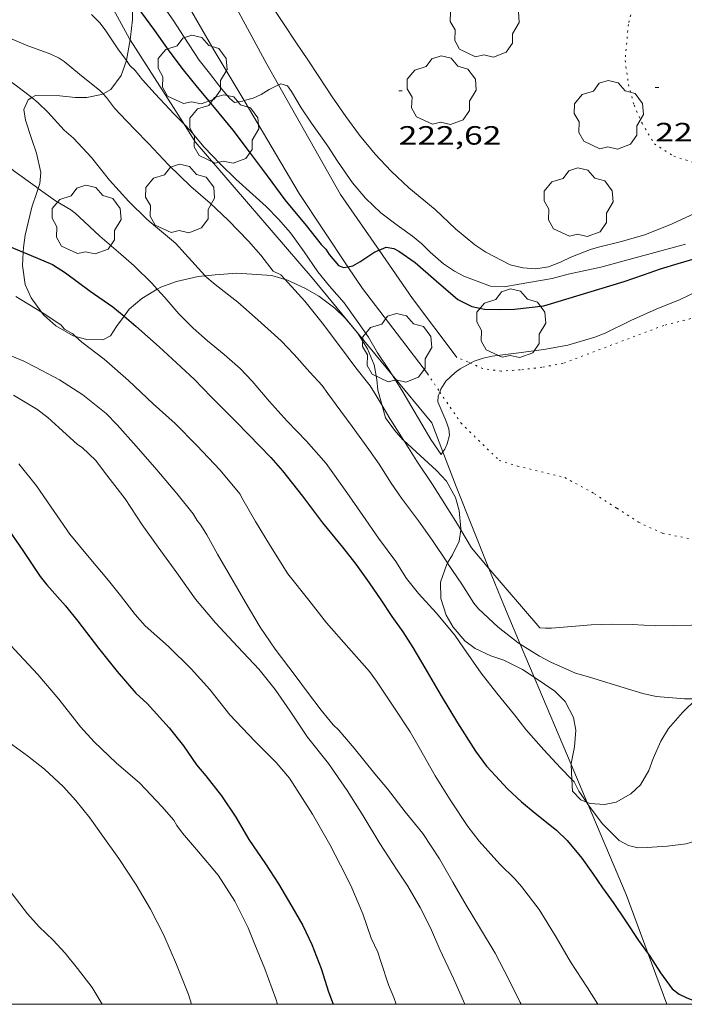
# Model space of a CAD drawing. Units: inches. Extents: x 454998 to 456003, y 4601999 to 4602501.
# Drawn here: x 455237 to 455275, y 4602000 to 4602056 of the extents above; entities that cross this region are included whole.
import ezdxf
from ezdxf.enums import TextEntityAlignment as Align

# ---------------------------------------------------------------- set-up
doc = ezdxf.new("R2010")
doc.units = ezdxf.units.IN
doc.header["$MEASUREMENT"] = 0
doc.linetypes.add('PUNTOS', pattern=[0.25, 0, -0.25])
for name, color, linetype, lineweight in [('ARBRE', 7, 'Continuous', 0), ('BOSC', 7, 'Continuous', 0), ('CAMI i PISTA FORESTAL', 7, 'Continuous', 0), ('CORBA DE NIVELL', 7, 'Continuous', 0), ('CORBA MESTRA', 7, 'Continuous', 0), ('COTA ALTIMETRICA', 7, 'Continuous', 0), ('FILAT', 7, 'Continuous', 0), ('LIMIT ESPLANADA DE TERRA', 7, 'Continuous', 0), ('MARC FULL', 7, 'Continuous', 0)]:
    doc.layers.add(name, color=color, linetype=linetype, lineweight=lineweight)
doc.styles.add('Style-Arial', font='ARIAL.TTF')
doc.linetypes.add('bosc', pattern='A,-2.235,[9,dgnlstyle-mataro.shx,S=0.035752,R=0,X=0,Y=0],-2.235', length=4.47)
doc.linetypes.add('filat', pattern='A,0.25,[7,dgnlstyle-mataro.shx,S=0.008,R=0,X=0,Y=0],10.25', length=10.5)

# ---------------------------------------------------------------- blocks, each defined once
blk = doc.blocks.new('ARBRE')
at = {"color": 0, "linetype": 'ByBlock', "lineweight": -2, "flags": 128}
blk.add_lwpolyline([(-0.507, -1.872), (-1.415, -1.448), (-1.697, -0.94), (-1.675, -0.342), (-1.951, 0.138), (-1.943, 0.686), (-1.511, 1.208), (-0.871, 1.406), (-0.543, 1.846), (-0.027, 2.012), (0.541, 1.882), (0.933, 1.428), (1.495, 1.262), (1.921, 0.694), (1.969, 0.068), (1.593, -0.562), (1.593, -1.098), (1.229, -1.618), (0.505, -1.886), (-0.049, -1.762), (-0.507, -1.872)], dxfattribs=at)
blk = doc.blocks.new('COTA')
at = {"color": 0, "linetype": 'ByBlock', "lineweight": -2}
blk.add_line((0, 0), (0.2, 0), dxfattribs=at)

msp = doc.modelspace()

# ---------------------------------------------------------------- linework, layer by layer
at = {"layer": 'BOSC', "color": 3, "linetype": 'bosc', "lineweight": 20}
for points in [[(455243.649, 4602057.025, 220.892), (455243.619, 4602055.917, 220.899), (455243.52, 4602054.937, 220.883), (455243.493, 4602054.792, 220.865)], [(455243.493, 4602054.792, 220.865), (455243.28, 4602053.625, 220.715), (455243.277, 4602053.616, 220.714)], [(455243.277, 4602053.616, 220.714), (455242.987, 4602052.772, 220.555), (455242.404, 4602051.974, 220.387), (455241.954, 4602051.722, 220.292)], [(455237.91, 4602051.504, 219.3), (455237.708, 4602051.387, 219.195), (455237.454, 4602050.834, 218.971), (455237.562, 4602050.231, 218.843), (455237.895, 4602049.176, 218.683), (455238.173, 4602048.358, 218.603), (455238.433, 4602047.251, 218.411), (455238.373, 4602046.635, 218.235), (455238.275, 4602046.345, 218.15)], [(455241.954, 4602051.722, 220.292), (455241.873, 4602051.676, 220.275), (455241.034, 4602051.515, 220.163), (455240.364, 4602051.507, 220.051), (455239.501, 4602051.609, 219.843), (455238.124, 4602051.627, 219.411), (455237.91, 4602051.504, 219.3)], [(455238.275, 4602046.345, 218.15), (455238.2, 4602046.119, 218.083), (455237.91, 4602045.277, 217.883), (455237.525, 4602043.688, 217.667), (455237.431, 4602042.987, 217.603), (455237.418, 4602042.734, 217.593)], [(455237.418, 4602042.734, 217.593), (455237.381, 4602041.97, 217.563), (455237.531, 4602040.893, 217.403), (455237.871, 4602040.128, 217.211), (455238.469, 4602039.318, 217.066)], [(455245.033, 4602040.623, 218.686), (455245.232, 4602040.739, 218.739), (455246.116, 4602041.064, 218.939), (455247.361, 4602041.339, 219.187), (455247.741, 4602041.382, 219.27)], [(455247.741, 4602041.382, 219.27), (455248.315, 4602041.447, 219.395), (455249.557, 4602041.536, 219.651), (455251.533, 4602041.393, 219.771), (455252.283, 4602041.182, 219.764)], [(455252.283, 4602041.182, 219.764), (455252.383, 4602041.153, 219.763), (455253.452, 4602040.662, 219.787), (455254.206, 4602040.22, 219.835), (455255.103, 4602039.546, 219.947), (455255.696, 4602038.983, 220.059), (455256.396, 4602038.151, 220.186)], [(455243.145, 4602039.083, 218.069), (455243.444, 4602039.484, 218.227), (455244.149, 4602040.104, 218.451), (455245.033, 4602040.623, 218.686)], [(455238.469, 4602039.318, 217.066), (455238.593, 4602039.15, 217.035), (455239.278, 4602038.539, 217.019), (455240.258, 4602037.978, 217.075), (455240.386, 4602037.942, 217.085)], [(455240.386, 4602037.942, 217.085), (455241.031, 4602037.759, 217.131), (455241.935, 4602037.745, 217.299), (455242.37, 4602037.968, 217.515), (455242.721, 4602038.513, 217.843), (455243.145, 4602039.083, 218.069)], [(455256.396, 4602038.151, 220.186), (455256.402, 4602038.144, 220.187), (455256.402, 4602038.144, 220.187)], [(455256.402, 4602038.144, 220.187), (455256.973, 4602037.235, 220.219), (455257.339, 4602036.329, 220.171), (455257.501, 4602035.489, 220.091), (455257.548, 4602034.879, 220.027), (455257.796, 4602034.009, 220)], [(455257.796, 4602034.009, 220), (455257.992, 4602033.325, 219.979)], [(455257.992, 4602033.325, 219.979), (455258.494, 4602032.617, 219.979), (455258.974, 4602032.073, 219.979), (455259.023, 4602032.028, 219.979)], [(455259.023, 4602032.028, 219.979), (455260.882, 4602030.32, 219.963), (455261.456, 4602029.727, 219.899), (455261.956, 4602028.796, 219.747), (455262.166, 4602028.049, 219.587), (455262.27, 4602027.02, 219.395), (455262.261, 4602026.961, 219.384)], [(455262.261, 4602026.961, 219.384), (455262.162, 4602026.311, 219.259), (455261.794, 4602025.525, 219.147), (455261.506, 4602025.073, 219.14)], [(455261.506, 4602025.073, 219.14), (455261.46, 4602025, 219.139), (455261.112, 4602023.986, 219.155), (455261.132, 4602023.055, 219.171), (455261.429, 4602022.109, 219.171), (455261.825, 4602021.423, 219.171), (455262.491, 4602020.653, 219.171), (455263.074, 4602020.204, 219.171), (455263.973, 4602019.799, 219.171), (455264.697, 4602019.553, 219.163), (455265.757, 4602019.028, 219.107), (455266.426, 4602018.582, 219.041)], [(455266.426, 4602018.582, 219.041), (455267.605, 4602017.795, 218.923), (455268.189, 4602017.199, 218.835), (455268.66, 4602016.289, 218.699), (455268.789, 4602015.569, 218.595), (455268.717, 4602014.622, 218.499), (455268.522, 4602013.678, 218.435), (455268.526, 4602013.62, 218.434)], [(455269.438, 4602011.464, 218.444), (455269.598, 4602011.399, 218.459), (455270.421, 4602011.348, 218.547), (455271.08, 4602011.488, 218.611), (455271.915, 4602011.961, 218.683), (455272.468, 4602012.474, 218.723), (455272.943, 4602013.284, 218.787), (455273.186, 4602013.969, 218.915), (455273.611, 4602014.944, 219.227), (455274.056, 4602015.663, 219.515), (455274.851, 4602016.574, 219.851), (455275.636, 4602017.344, 220.112)], [(455268.526, 4602013.62, 218.434), (455268.571, 4602012.762, 218.412)], [(455268.571, 4602012.762, 218.412), (455268.605, 4602012.11, 218.395), (455269.08, 4602011.608, 218.411), (455269.389, 4602011.483, 218.44)], [(455269.389, 4602011.483, 218.44), (455269.438, 4602011.464, 218.444)]]:
    msp.add_polyline3d(points, dxfattribs=at)
at = {"layer": 'CAMI i PISTA FORESTAL', "color": 7, "linetype": 'Continuous', "lineweight": 0}
for points in [[(455251.911, 4602052.229, 220.893), (455251.249, 4602053.399, 221.003), (455248.685, 4602058.186, 221.303)], [(455246.496, 4602057.252, 221.61), (455248.27, 4602054.174, 221.299), (455249.957, 4602051.335, 221.03)], [(455257.621, 4602042.843, 219.913), (455255.434, 4602046.006, 220.307), (455251.911, 4602052.229, 220.893)], [(455249.957, 4602051.335, 221.03), (455253.09, 4602046.066, 220.531), (455255.854, 4602041.896, 219.97)], [(455261.99, 4602036.808, 219.186), (455259.52, 4602040.097, 219.571), (455257.621, 4602042.843, 219.913)], [(455255.854, 4602041.896, 219.97), (455256.677, 4602040.654, 219.803), (455260.368, 4602035.829, 219.099)]]:
    msp.add_polyline3d(points, dxfattribs=at)
at = {"layer": 'CORBA DE NIVELL', "color": 30, "linetype": 'Continuous', "lineweight": 0}
for points, elevation in [([(455241.879, 4602061.19), (455241.952, 4602061.14), (455243.1, 4602060.089), (455243.492, 4602059.618), (455244.486, 4602058.312), (455244.859, 4602057.626), (455245.571, 4602056.416), (455245.935, 4602055.906), (455246.563, 4602054.938), (455247.405, 4602053.632), (455248.006, 4602052.894), (455248.69, 4602051.982), (455249.157, 4602051.462), (455249.418, 4602051.234), (455249.863, 4602051.31), (455249.957, 4602051.335)], 221), ([(455217.125, 4602056.158), (455218.838, 4602055.336), (455220.406, 4602054.706), (455221.632, 4602054.311), (455221.939, 4602054.299), (455222.782, 4602054.014), (455224.347, 4602053.527), (455225.427, 4602053.25), (455227.223, 4602052.707), (455229.08, 4602051.987), (455230.023, 4602051.649), (455231.75, 4602050.882), (455233.369, 4602050.006), (455234.069, 4602049.529), (455235.488, 4602048.44), (455236.964, 4602047.283), (455238.095, 4602046.476), (455238.275, 4602046.345)], 216), ([(455225.152, 4602056.057), (455226.902, 4602055.761), (455228.455, 4602055.336), (455230.13, 4602054.826), (455231.618, 4602054.345), (455233.042, 4602053.855), (455234.341, 4602053.428), (455235.034, 4602053.269), (455235.691, 4602053.034), (455236.338, 4602052.682), (455237.124, 4602052.12), (455237.91, 4602051.504)], 217), ([(455234.328, 4602055.965), (455235.254, 4602055.553), (455236.538, 4602054.937), (455237.595, 4602054.489), (455238.999, 4602053.979), (455239.455, 4602053.748), (455239.741, 4602053.557), (455240.617, 4602052.848), (455241.782, 4602051.909), (455241.954, 4602051.722)], 218), ([(455241.306, 4602056.222), (455241.773, 4602055.757), (455242.079, 4602055.348), (455242.803, 4602054.269), (455243.277, 4602053.616)], 219), ([(455243.277, 4602053.616), (455243.481, 4602053.335), (455243.769, 4602053.044), (455244.191, 4602052.521), (455244.909, 4602051.725), (455245.989, 4602050.566), (455246.551, 4602049.993)], 219), ([(455249.957, 4602051.335), (455250.468, 4602051.47), (455250.927, 4602051.684), (455251.384, 4602051.972), (455251.911, 4602052.229)], 221), ([(455237.91, 4602051.504), (455238.281, 4602051.213), (455238.818, 4602050.674), (455239.747, 4602049.649), (455240.278, 4602049.202), (455241.295, 4602048.113), (455242.325, 4602046.823), (455243.414, 4602045.609), (455244.434, 4602044.595), (455244.938, 4602044.179), (455246.067, 4602043.238), (455246.618, 4602042.628), (455247.728, 4602041.393), (455247.741, 4602041.382)], 217), ([(455241.954, 4602051.722), (455242.145, 4602051.513), (455242.61, 4602050.9), (455242.899, 4602050.591), (455243.755, 4602049.7), (455244.54, 4602048.892), (455245.677, 4602047.691), (455246.934, 4602046.459), (455248.029, 4602045.506), (455249.06, 4602044.536), (455250.217, 4602043.357), (455250.905, 4602042.548), (455251.606, 4602041.655), (455252.038, 4602041.443), (455252.283, 4602041.182)], 218), ([(455246.551, 4602049.993), (455246.921, 4602049.617), (455247.704, 4602048.693), (455248.596, 4602047.739), (455249.497, 4602046.874), (455250.461, 4602046.012), (455251.209, 4602045.317), (455251.922, 4602044.611), (455252.602, 4602043.816), (455253.379, 4602042.75), (455254.155, 4602041.614), (455254.81, 4602040.8), (455255.636, 4602039.841), (455256.436, 4602038.728), (455257.016, 4602037.899), (455257.539, 4602037.009), (455258.196, 4602036.03), (455258.367, 4602035.76)], 219), ([(455263.681, 4602042.721), (455265.055, 4602042.014), (455265.782, 4602041.828), (455266.516, 4602041.78), (455267.234, 4602041.895), (455267.921, 4602042.153), (455268.512, 4602042.443), (455269.621, 4602042.881), (455270.078, 4602043.01), (455271.303, 4602043.311), (455272.702, 4602043.713), (455274.251, 4602044.334), (455275.272, 4602044.813), (455276.849, 4602045.506), (455277.664, 4602045.774), (455279.461, 4602046.271), (455281.417, 4602046.795), (455282.426, 4602047.031), (455283.349, 4602047.153), (455285.203, 4602047.277), (455286.094, 4602047.445), (455286.983, 4602047.745), (455287.111, 4602047.803)], 222), ([(455238.275, 4602046.345), (455239.247, 4602045.64), (455240.12, 4602045.128), (455240.368, 4602044.939), (455240.592, 4602044.727), (455241.781, 4602043.644), (455242.968, 4602042.62), (455243.726, 4602041.954), (455244.721, 4602040.967), (455245.033, 4602040.623)], 216), ([(455262.818, 4602036.421), (455263.025, 4602036.532), (455263.53, 4602036.704), (455264.039, 4602036.822), (455265.401, 4602036.984), (455266.969, 4602037.197), (455268.343, 4602037.441), (455269.871, 4602037.898), (455270.464, 4602038.134), (455271.905, 4602038.846), (455273.356, 4602039.494), (455274.706, 4602040.043), (455275.651, 4602040.487), (455277.103, 4602041.131), (455278.152, 4602041.506), (455279.251, 4602041.78), (455280.24, 4602041.986), (455281.54, 4602042.27), (455282.823, 4602042.609), (455283.949, 4602042.89), (455285.03, 4602043.13), (455286.194, 4602043.401), (455286.823, 4602043.567)], 219), ([(455247.741, 4602041.382), (455248.31, 4602040.898), (455249.612, 4602039.89), (455250.748, 4602038.892), (455252.07, 4602037.697), (455252.812, 4602036.915), (455253.702, 4602035.91), (455254.402, 4602035.154), (455254.715, 4602034.707), (455255.457, 4602033.694), (455256.093, 4602032.833), (455257.049, 4602031.514), (455257.632, 4602030.687), (455258.307, 4602029.598), (455258.895, 4602028.755), (455259.866, 4602027.473), (455260.647, 4602026.353), (455261.506, 4602025.073)], 217), ([(455252.283, 4602041.182), (455252.459, 4602040.993), (455253.4, 4602039.938), (455254.399, 4602038.713), (455255.438, 4602037.337), (455256.304, 4602036.165), (455257.12, 4602035.135), (455257.457, 4602034.576), (455257.796, 4602034.009)], 218), ([(455237.001, 4602040.207), (455238.469, 4602039.318)], 214), ([(455238.469, 4602039.318), (455238.563, 4602039.261), (455239.552, 4602038.59), (455239.772, 4602038.361), (455240.235, 4602038.079), (455240.386, 4602037.942)], 214), ([(455261.074, 4602034.783), (455261.136, 4602034.938), (455261.421, 4602035.398), (455261.939, 4602035.9), (455262.228, 4602036.104), (455262.818, 4602036.421)], 219), ([(455261.246, 4602031.385), (455261.363, 4602031.545), (455261.481, 4602031.83), (455261.613, 4602032.322), (455261.584, 4602032.684), (455261.408, 4602033.164), (455260.962, 4602034.232), (455260.982, 4602034.549), (455261.074, 4602034.783)], 219), ([(455257.796, 4602034.009), (455258.232, 4602033.282), (455259.023, 4602032.028)], 218), ([(455260.044, 4602032.95), (455260.552, 4602032.079), (455261.142, 4602031.241), (455261.246, 4602031.385)], 219), ([(455259.759, 4602030.861), (455260.653, 4602029.521), (455261.53, 4602028.152), (455262.08, 4602027.273), (455262.261, 4602026.961)], 218), ([(455262.261, 4602026.961), (455262.861, 4602025.928), (455263.858, 4602024.766)], 218), ([(455261.506, 4602025.073), (455261.511, 4602025.065), (455262.316, 4602023.862), (455262.995, 4602022.79), (455263.26, 4602022.467), (455264.38, 4602021.424), (455265.523, 4602020.532), (455265.629, 4602020.465)], 217), ([(455263.858, 4602024.766), (455266.753, 4602021.394), (455267.061, 4602021.364), (455267.412, 4602021.373), (455268.547, 4602021.455), (455269.656, 4602021.551), (455270.803, 4602021.603), (455271.991, 4602021.578), (455273.309, 4602021.503), (455275.361, 4602021.542), (455276.409, 4602021.639), (455277.52, 4602021.842), (455278.912, 4602022.262), (455279.341, 4602022.487), (455280.515, 4602023.142), (455280.987, 4602023.317), (455281.47, 4602023.416), (455281.973, 4602023.457), (455283.06, 4602023.438), (455284.212, 4602023.354), (455284.589, 4602023.262), (455285.406, 4602023.059)], 218), ([(455236.241, 4602020.908), (455236.928, 4602020.158), (455238.246, 4602018.739), (455239.443, 4602017.338), (455240.684, 4602015.764), (455241.443, 4602014.914), (455242.709, 4602013.714), (455244.036, 4602012.558), (455245.289, 4602011.236), (455245.967, 4602010.454), (455246.146, 4602010.151), (455246.461, 4602009.718), (455247.373, 4602008.666), (455248.486, 4602007.331), (455249.433, 4602005.859), (455250.194, 4602004.34), (455250.579, 4602003.394), (455251.141, 4602002.019), (455251.767, 4602000.311), (455251.863, 4602000)], 209), ([(455267.372, 4602019.442), (455268.766, 4602018.819), (455269.501, 4602018.602), (455271.035, 4602018.129), (455272.592, 4602017.648), (455273.35, 4602017.494), (455274.957, 4602017.36), (455275.636, 4602017.344)], 217), ([(455227.212, 4602017.317), (455227.417, 4602017.187), (455229.181, 4602016.173), (455230.374, 4602015.37), (455231.434, 4602014.605), (455231.954, 4602014.153), (455232.434, 4602013.626), (455232.824, 4602012.997), (455233.621, 4602011.577), (455234.393, 4602010.24), (455235.096, 4602008.983), (455235.855, 4602007.717), (455236.788, 4602006.284), (455237.66, 4602005.133), (455238.338, 4602004.407), (455239.124, 4602003.646), (455239.796, 4602002.898), (455240.505, 4602002.037), (455241.329, 4602000.947), (455241.904, 4602000)], 207), ([(455233.84, 4602017.007), (455234.774, 4602016.332), (455235.826, 4602015.558), (455236.634, 4602014.87), (455237.675, 4602014.108), (455238.627, 4602013.355), (455239.688, 4602012.365), (455240.401, 4602011.586), (455241.203, 4602010.589), (455241.936, 4602009.552), (455242.857, 4602008.292), (455243.829, 4602006.784), (455244.653, 4602005.398), (455245.408, 4602003.922), (455246.122, 4602002.261), (455246.804, 4602000.553), (455246.982, 4602000)], 208), ([(455258.376, 4602017.001), (455259.382, 4602015.472), (455259.907, 4602014.588), (455260.807, 4602012.988), (455261.654, 4602011.625), (455262.668, 4602010.109), (455263.308, 4602009.272), (455264.473, 4602007.959), (455265.33, 4602007.123), (455265.7, 4602006.69), (455266.705, 4602005.381), (455267.666, 4602003.821), (455268.489, 4602002.411), (455269.46, 4602000.945), (455270.049, 4602000)], 214), ([(455265.948, 4602015.617), (455266.972, 4602014.449), (455267.917, 4602013.428), (455268.571, 4602012.762)], 216), ([(455254.755, 4602013.673), (455255.805, 4602012.141), (455256.729, 4602010.702), (455257.66, 4602009.128), (455258.653, 4602007.624), (455259.257, 4602006.706), (455259.951, 4602005.504), (455260.538, 4602004.351), (455261.066, 4602003.109), (455261.849, 4602001.464), (455262.492, 4602000)], 212), ([(455268.571, 4602012.762), (455268.692, 4602012.638), (455268.967, 4602012.113), (455269.389, 4602011.483)], 216), ([(455269.389, 4602011.483), (455269.442, 4602011.404), (455269.491, 4602011.34)], 216), ([(455269.491, 4602011.34), (455270.301, 4602010.26), (455271.255, 4602009.296), (455271.778, 4602009.021), (455272.313, 4602008.895), (455272.834, 4602008.905), (455273.976, 4602008.982), (455275.058, 4602009.117), (455275.544, 4602009.259), (455277.201, 4602009.717), (455278.605, 4602010.093), (455280.153, 4602010.396), (455281.807, 4602010.626), (455282.491, 4602010.693)], 216), ([(455255.426, 4602007.909), (455256.023, 4602006.748), (455256.702, 4602005.131), (455257.182, 4602003.764), (455257.557, 4602002.955), (455257.725, 4602002.424), (455258.149, 4602001.098), (455258.454, 4602000.378), (455258.6, 4602000)], 211), ([(455261.046, 4602008.261), (455261.819, 4602006.939), (455262.569, 4602005.631), (455263.319, 4602004.373), (455264.207, 4602002.914), (455264.967, 4602001.454), (455265.631, 4602000.096), (455265.685, 4602000)], 213)]:
    msp.add_lwpolyline(points, dxfattribs=dict(at, elevation=elevation))
at = {"layer": 'CORBA DE NIVELL', "color": 30, "linetype": 'Continuous', "lineweight": 0, "flags": 128}
for points, elevation in [([(455250.086, 4602058.815), (455250.102, 4602058.793), (455250.85, 4602057.738), (455251.631, 4602056.577), (455252.195, 4602055.72), (455252.895, 4602054.66), (455253.582, 4602053.662), (455254.212, 4602052.699), (455254.957, 4602051.545), (455255.733, 4602050.432), (455256.515, 4602049.382), (455257.41, 4602048.296), (455258.31, 4602047.329), (455259.309, 4602046.382), (455260.799, 4602045.145), (455261.958, 4602044.059), (455263.056, 4602043.141), (455263.681, 4602042.721)], 222), ([(455251.911, 4602052.229), (455252.048, 4602052.295), (455252.431, 4602052.174), (455252.657, 4602051.847), (455253.205, 4602050.921), (455253.79, 4602050.053), (455254.721, 4602048.753), (455255.258, 4602047.894), (455256.113, 4602046.67), (455256.853, 4602045.804), (455257.728, 4602044.96), (455258.641, 4602044.259), (455259.522, 4602043.645), (455260.048, 4602043.205), (455260.519, 4602042.733), (455261.271, 4602042.055), (455261.895, 4602041.639), (455262.432, 4602041.357), (455263.954, 4602040.8), (455264.723, 4602040.764), (455265.584, 4602040.905)], 221), ([(455265.584, 4602040.905), (455267.456, 4602041.223), (455268.354, 4602041.483), (455270.205, 4602041.877), (455275.025, 4602043.186)], 221), ([(455245.033, 4602040.623), (455245.462, 4602040.148), (455246.259, 4602039.232), (455247.079, 4602038.403), (455247.892, 4602037.699), (455248.821, 4602036.914), (455249.745, 4602036.113), (455250.411, 4602035.408), (455251.382, 4602034.254), (455252.399, 4602033.124), (455253.503, 4602031.996), (455254.614, 4602030.721), (455255.8, 4602029.082), (455256.693, 4602027.76), (455257.599, 4602026.486), (455258.57, 4602025.148), (455259.179, 4602024.198), (455259.867, 4602023.334), (455260.863, 4602022.232), (455261.93, 4602020.968), (455262.416, 4602020.247), (455263.416, 4602018.81), (455264.308, 4602017.681), (455265.308, 4602016.438), (455265.948, 4602015.617)], 216), ([(455240.386, 4602037.942), (455240.746, 4602037.616), (455242.021, 4602036.648), (455243.406, 4602035.434), (455244.808, 4602034.109), (455246.044, 4602032.985), (455247.286, 4602031.753), (455248.602, 4602030.337), (455249.719, 4602028.996), (455249.892, 4602028.671), (455250.611, 4602027.418), (455251.455, 4602026.021), (455252.451, 4602024.463), (455253.63, 4602022.958), (455254.633, 4602021.667), (455255.913, 4602020.235), (455257.077, 4602018.907), (455257.469, 4602018.348), (455258.376, 4602017.001)], 214), ([(455236.412, 4602036.97), (455237.465, 4602036.539), (455238.115, 4602036.189), (455239.487, 4602035.476), (455240.814, 4602034.625), (455242.126, 4602033.553), (455242.756, 4602032.91), (455243.831, 4602031.697), (455245.005, 4602030.366), (455246.149, 4602029.017), (455247.063, 4602027.859), (455247.301, 4602027.493), (455247.514, 4602027.228), (455247.841, 4602026.678), (455248.458, 4602025.579), (455249.184, 4602024.312), (455250.022, 4602022.861), (455250.869, 4602021.433), (455251.72, 4602020.183), (455252.862, 4602018.686), (455253.554, 4602017.736), (455254.33, 4602016.702), (455255.01, 4602015.885), (455255.336, 4602015.574), (455256.217, 4602014.554), (455257.382, 4602013.088), (455258.092, 4602012.242), (455259.104, 4602010.928), (455260.104, 4602009.708), (455261.046, 4602008.261)], 213), ([(455258.367, 4602035.76), (455258.921, 4602034.888), (455259.43, 4602034.013), (455260.044, 4602032.95)], 219), ([(455236.874, 4602034.613), (455238.194, 4602033.805), (455238.816, 4602033.337), (455239.447, 4602032.764), (455240.511, 4602031.808), (455240.773, 4602031.627), (455241.547, 4602030.887), (455242.044, 4602030.226), (455243.208, 4602028.714), (455244.174, 4602027.24), (455245.079, 4602025.961), (455246.143, 4602024.51), (455247.199, 4602023.009), (455248.342, 4602021.669), (455249.607, 4602020.302), (455250.818, 4602019.02), (455251.732, 4602017.885), (455252.567, 4602016.645), (455253.564, 4602015.175), (455254.755, 4602013.673)], 212), ([(455259.023, 4602032.028), (455259.099, 4602031.908), (455259.759, 4602030.861)], 218), ([(455237.183, 4602030.71), (455238.172, 4602029.452), (455239.171, 4602028.001), (455240.068, 4602026.713), (455241.168, 4602025.376), (455242.269, 4602024.076), (455242.954, 4602023.225), (455243.776, 4602022.138), (455244.35, 4602021.504), (455245.661, 4602020.321), (455246.961, 4602019.053), (455248.016, 4602017.88), (455249.144, 4602016.439), (455250.579, 4602014.944), (455251.777, 4602013.733), (455252.541, 4602012.843), (455252.848, 4602012.374), (455253.835, 4602010.81), (455254.835, 4602009.069), (455255.426, 4602007.909)], 211), ([(455265.629, 4602020.465), (455266.725, 4602019.77), (455267.372, 4602019.442)], 217)]:
    msp.add_lwpolyline(points, dxfattribs=dict(at, elevation=elevation))
at = {"layer": 'CORBA MESTRA', "color": 30, "linetype": 'Continuous', "lineweight": 30}
for points, elevation in [([(455243.649, 4602057.025), (455243.773, 4602056.898), (455244.142, 4602056.331), (455244.871, 4602055.315), (455245.695, 4602054.169), (455246.498, 4602053.081), (455247.288, 4602052.097), (455248.27, 4602050.949), (455249.315, 4602049.65), (455250.258, 4602048.425), (455251.273, 4602047.067), (455252.271, 4602045.699), (455253.491, 4602044.241), (455254.339, 4602043.156), (455254.595, 4602042.897), (455254.793, 4602042.587), (455255.324, 4602041.97), (455255.599, 4602041.847), (455255.854, 4602041.896)], 220), ([(455271.543, 4602041.057), (455272.639, 4602041.431), (455273.606, 4602041.772), (455274.595, 4602042.075), (455276.07, 4602042.52), (455277.437, 4602042.865), (455279.044, 4602043.105), (455280.656, 4602043.32), (455281.523, 4602043.548), (455283.474, 4602044.144), (455285.096, 4602044.599), (455286.228, 4602045.054), (455286.946, 4602045.378)], 220), ([(455236.556, 4602043.092), (455237.418, 4602042.734)], 215), ([(455237.418, 4602042.734), (455237.523, 4602042.69), (455239.082, 4602042.02), (455239.826, 4602041.548), (455241.228, 4602040.52), (455242.504, 4602039.63), (455243.145, 4602039.083)], 215), ([(455255.854, 4602041.896), (455256.136, 4602041.949), (455256.529, 4602042.18), (455257.384, 4602042.739), (455257.621, 4602042.843)], 220), ([(455263.725, 4602013.528), (455263.999, 4602013.229), (455264.913, 4602012.238), (455265.705, 4602011.498), (455266.489, 4602010.852), (455267.701, 4602009.889), (455268.292, 4602009.306), (455269.13, 4602008.303), (455269.738, 4602007.457), (455270.306, 4602006.626), (455270.905, 4602005.78), (455271.607, 4602004.74), (455272.357, 4602003.625), (455272.897, 4602002.86)], 215), ([(455252.667, 4602005.555), (455253.292, 4602004.479), (455253.805, 4602003.399), (455254.335, 4602002.033), (455254.751, 4602000.712), (455255.013, 4602000)], 210), ([(455272.897, 4602002.86), (455272.991, 4602002.726), (455273.596, 4602001.791), (455274.266, 4602000.871), (455274.649, 4602000.575), (455275.101, 4602000.36), (455275.593, 4602000.187), (455276.082, 4602000.077), (455276.68, 4602000.089), (455277.113, 4602000.21), (455277.479, 4602000.385), (455278.593, 4602001), (455279.472, 4602001.549), (455280.619, 4602002.146), (455281.358, 4602002.435), (455282.096, 4602002.633)], 215)]:
    msp.add_lwpolyline(points, dxfattribs=dict(at, elevation=elevation))
at = {"layer": 'CORBA MESTRA', "color": 30, "linetype": 'Continuous', "lineweight": 30, "flags": 128}
for points, elevation in [([(455257.621, 4602042.843), (455258.018, 4602043.017), (455258.467, 4602042.943), (455258.743, 4602042.784), (455259.675, 4602042.131), (455260.859, 4602041.096), (455262.086, 4602040.035), (455262.889, 4602039.635), (455263.602, 4602039.497), (455264.449, 4602039.478), (455265.306, 4602039.497), (455266.981, 4602039.684), (455271.543, 4602041.057)], 220), ([(455243.145, 4602039.083), (455243.812, 4602038.515), (455245.147, 4602037.355), (455246.371, 4602036.219), (455247.146, 4602035.493), (455248.092, 4602034.511), (455249.49, 4602033.105), (455250.215, 4602032.369), (455251.472, 4602031.072), (455252.14, 4602030.307), (455253.275, 4602028.87), (455254.415, 4602027.344), (455255.544, 4602025.963), (455256.311, 4602025.002), (455257.065, 4602023.945), (455257.72, 4602022.97), (455258.355, 4602022.03), (455258.969, 4602021.151), (455259.547, 4602020.27), (455260.223, 4602019.123), (455261.151, 4602017.515), (455262.083, 4602015.989), (455263.1, 4602014.378), (455263.725, 4602013.528)], 215), ([(455236.429, 4602027.185), (455237.404, 4602025.776), (455238.384, 4602024.295), (455238.759, 4602023.838), (455239.832, 4602022.642), (455240.52, 4602021.764), (455241.698, 4602020.227), (455242.759, 4602018.915), (455243.819, 4602017.679), (455244.45, 4602017.083), (455245.713, 4602015.71), (455246.531, 4602014.686), (455247.264, 4602013.608), (455247.791, 4602012.975), (455248.671, 4602011.852), (455249.491, 4602010.631), (455250.234, 4602009.369), (455251.178, 4602007.974), (455251.91, 4602006.85), (455252.667, 4602005.555)], 210)]:
    msp.add_lwpolyline(points, dxfattribs=dict(at, elevation=elevation))
at = {"layer": 'FILAT', "color": 7, "linetype": 'filat', "lineweight": 0}
for points in [[(455241.056, 4602059.279, 220.595), (455243.455, 4602054.852, 219.707), (455243.493, 4602054.792, 219.705)], [(455243.493, 4602054.792, 219.705), (455246.551, 4602049.993, 219.535)], [(455246.551, 4602049.993, 219.535), (455247.182, 4602049.004, 219.499), (455253.833, 4602041.26, 219.163), (455256.396, 4602038.151, 219.151)], [(455256.396, 4602038.151, 219.151), (455256.402, 4602038.144, 219.151)], [(455256.402, 4602038.144, 219.151), (455258.367, 4602035.76, 219.142)], [(455258.367, 4602035.76, 219.142), (455260.613, 4602033.036, 219.131), (455261.246, 4602031.385, 218.971)], [(455261.246, 4602031.385, 218.971), (455261.999, 4602029.421, 218.779), (455263.858, 4602024.766, 218.217)], [(455263.858, 4602024.766, 218.217), (455264.698, 4602022.665, 217.963), (455265.629, 4602020.465, 217.614)], [(455265.629, 4602020.465, 217.614), (455266.426, 4602018.582, 217.315)], [(455266.426, 4602018.582, 217.315), (455268.526, 4602013.62, 216.527)], [(455268.526, 4602013.62, 216.527), (455269.438, 4602011.464, 216.184)], [(455269.438, 4602011.464, 216.184), (455269.491, 4602011.34, 216.165)], [(455269.491, 4602011.34, 216.165), (455271.647, 4602006.244, 215.355), (455272.897, 4602002.86, 215.009)], [(455272.897, 4602002.86, 215.009), (455273.953, 4602000, 214.715)]]:
    msp.add_polyline3d(points, dxfattribs=at)
at = {"layer": 'LIMIT ESPLANADA DE TERRA', "color": 7, "linetype": 'PUNTOS', "lineweight": 0}
for points in [[(455273.047, 4602058.486, 222.457), (455272.235, 4602057.562, 222.467), (455271.772, 4602055.66, 222.459), (455271.587, 4602053.613, 222.483), (455271.783, 4602052.248, 222.491), (455272.094, 4602051.07, 222.491), (455272.549, 4602050.058, 222.491), (455273.251, 4602048.874, 222.475), (455274.358, 4602048.174, 222.395), (455276.436, 4602047.517, 222.355), (455278.223, 4602047.671, 222.323), (455280.652, 4602048.039, 222.187), (455283.867, 4602049.766, 222.051), (455287.306, 4602052.019, 222.139), (455287.402, 4602052.081, 222.143)], [(455286.687, 4602041.572, 218.916), (455279.722, 4602040.066, 219.067), (455273.78, 4602038.566, 218.859), (455268.053, 4602036.405, 218.859), (455266.859, 4602036.186, 218.867), (455265.631, 4602036.041, 218.883), (455264.552, 4602035.973, 218.963), (455263.501, 4602036.114, 218.971), (455262.818, 4602036.421, 219.037)], [(455262.818, 4602036.421, 219.037), (455262.665, 4602036.49, 219.051), (455262.037, 4602036.746, 219.179), (455261.99, 4602036.808, 219.186)], [(455260.368, 4602035.829, 219.099), (455261.074, 4602034.783, 219.061)], [(455261.074, 4602034.783, 219.061), (455262.263, 4602033.025, 218.995), (455264.445, 4602030.895, 218.795), (455265.478, 4602030.577, 218.771), (455268.166, 4602029.921, 218.811), (455269.849, 4602029.007, 218.787), (455271.12, 4602028.181, 218.867), (455272.343, 4602027.39, 218.875), (455273.719, 4602026.752, 218.859), (455275.877, 4602026.326, 218.667), (455277.239, 4602025.903, 218.635), (455278.546, 4602025.863, 218.603), (455280.034, 4602026.214, 218.699), (455281.481, 4602026.652, 218.715), (455284.091, 4602027.059, 218.811), (455285.486, 4602027.218, 218.787), (455285.711, 4602027.224, 218.778)]]:
    msp.add_polyline3d(points, dxfattribs=at)
at = {"layer": 'MARC FULL', "color": 0, "linetype": 'Continuous'}
msp.add_lwpolyline([(455000, 4602000), (456000, 4602000)], dxfattribs=at)

# ---------------------------------------------------------------- block references
at = {"layer": 'ARBRE', "color": 3, "linetype": 'Continuous', "lineweight": 0, "xscale": 1.000001550400009, "yscale": 1.000001550399986, "zscale": 1.0000015504, "rotation": 359.9995652666707}
for p in [(455263.611, 4602055.698, 222.816), (455247.028, 4602053.036, 220.931), (455261.167, 4602051.867, 222.816), (455270.656, 4602050.473, 222.736), (455248.829, 4602049.66, 220.083), (455246.321, 4602045.718, 218.323), (455268.939, 4602045.509, 222.512), (455241.009, 4602044.517, 216.691), (455265.116, 4602038.628, 220.256), (455258.641, 4602037.236, 219.296)]:
    msp.add_blockref('ARBRE', p, dxfattribs=at)
at = {"layer": 'COTA ALTIMETRICA', "color": 7, "linetype": 'Continuous', "lineweight": 0, "xscale": 1.000001550400009, "yscale": 1.000001550399986, "zscale": 1.0000015504, "rotation": 359.9995652666707}
for p in [(455273.298, 4602052.072, 222.448), (455258.736, 4602051.886, 222.624)]:
    msp.add_blockref('COTA', p, dxfattribs=at)

# ---------------------------------------------------------------- texts
at = {"layer": 'COTA ALTIMETRICA', "color": 7, "linetype": 'Continuous', "lineweight": 0, "style": 'Style-Arial', "width": 1.333331}
for s, p in [('222,62', (455258.736, 4602049.886, 222.624)), ('222,45', (455273.298, 4602050.072, 222.448))]:
    msp.add_text(s, height=1.05, rotation=359.9996, dxfattribs=at).set_placement(p, align=Align.TOP_LEFT)

doc.saveas('drawing.dxf')
